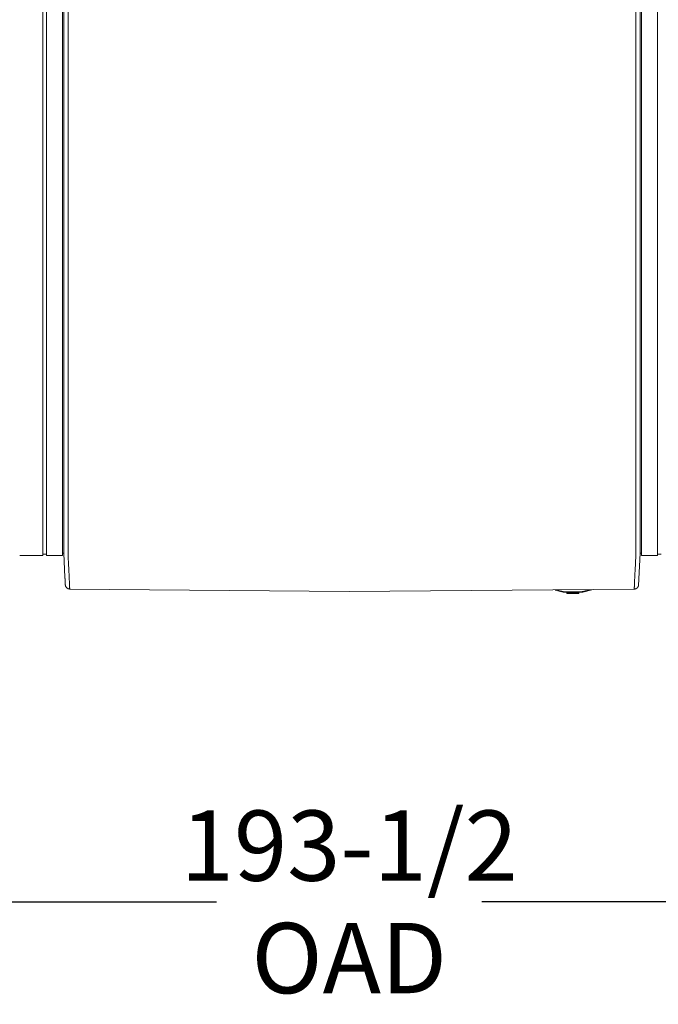
# Model space of a CAD drawing. Units: inches. Extents: x -222 to 225, y 0 to 225.
# Drawn here: x -19 to 18, y 124 to 180 of the extents above; entities that cross this region are included whole.
import ezdxf

# ---------------------------------------------------------------- set-up
doc = ezdxf.new("R2010")
doc.units = ezdxf.units.IN
doc.header["$MEASUREMENT"] = 0
doc.header["$PDMODE"] = 2
doc.header["$PDSIZE"] = 0.03
doc.layers.add('Unnamed [1]', color=7, linetype='Continuous', lineweight=0)
doc.styles.add('CK_TEXT_STYLE_0011', font='times.ttf', dxfattribs={"width": 0.75, "height": 4})
doc.styles.add('CK_TEXT_STYLE_0012', font='txt', dxfattribs={"width": 0.75, "height": 4})
doc.dimstyles.new('KEYCREATOR_DIMSTYLE', dxfattribs={"dimtxt": 4, "dimasz": 4, "dimexe": 1, "dimexo": 17, "dimgap": 1, "dimtad": 0, "dimtih": 1, "dimtoh": 1, "dimdec": 3, "dimzin": 4, "dimdsep": 46, "dimlunit": 3, "dimtxsty": 'CK_TEXT_STYLE_0011', "dimsah": 1, "dimcen": 0, "dimadec": 0, "dimazin": 0, "dimtfac": 1, "dimtdec": 3, "dimtofl": 0, "dimtmove": 0, "dimatfit": 3, "dimfxl": 1, "dimtolj": 1, "dimtzin": 0, "dimarcsym": 0})

# ---------------------------------------------------------------- blocks, each defined once
blk = doc.blocks.new('*D2')
at = {"layer": 'Defpoints', "color": 0}
for p in [(-96.563, 149.856), (96.906, 149.966), (96.906, 129.944)]:
    blk.add_point(p, dxfattribs=at)
at = {"layer": 'Unnamed [1]', "color": 18, "lineweight": -2, "true_color": 0x000000}
for p, q in [((-96.563, 148.856), (-96.563, 128.944)), ((96.906, 148.966), (96.906, 128.944)), ((-92.563, 129.944), (-7.534, 129.944)), ((92.906, 129.944), (7.553, 129.944))]:
    blk.add_line(p, q, dxfattribs=at)
at = {"layer": 'Unnamed [1]', "color": 18, "true_color": 0x000000}
for points in [[(-92.563, 130.611), (-92.563, 129.278), (-96.563, 129.944)], [(92.906, 129.278), (92.906, 130.611), (96.906, 129.944)]]:
    blk.add_solid(points, dxfattribs=at)
at = {"layer": 'Unnamed [1]', "color": 18, "lineweight": 0, "true_color": 0x000000, "insert": (0.01, 129.944), "char_height": 4, "attachment_point": 5, "line_spacing_factor": 0.96, "style": 'CK_TEXT_STYLE_0012'}
blk.add_mtext('\\A1;193-1/2\\P{OAD}', dxfattribs=at)

msp = doc.modelspace()

# ---------------------------------------------------------------- linework, layer by layer
at = {"layer": 'Unnamed [1]', "color": 18, "linetype": 'Continuous', "lineweight": 0, "true_color": 0x000000}
for p, q in [((-17.4222703, 153.5813733), (-17.4222703, 219.2953733)), ((-17.2122703, 219.2953733), (-17.2122703, 153.5813733)), ((-16.2922703, 153.5813733), (-16.2922703, 219.2953733)), ((16.6290681, 219.2953533), (16.6290681, 153.5813533)), ((17.5490681, 153.5813533), (17.5490681, 219.2953533)), ((-16.2315941, 186.4521789), (-16.2343407, 151.3947941)), ((-15.9815938, 186.4521593), (-15.9843422, 151.3721594)), ((16.3184061, 186.4496295), (16.3156577, 151.3696296)), ((16.565647, 151.3683771), (16.5683916, 186.4202748)), ((-17.4222703, 153.5813733), (-17.4222703, 151.4701612)), ((-17.2122703, 153.5813733), (-17.2122703, 151.4701612)), ((-16.2922703, 153.5813733), (-16.2922703, 151.4701612)), ((16.6290681, 153.5813533), (16.6290681, 151.4701411)), ((17.5490681, 153.5813533), (17.5490681, 151.4701411)), ((-17.4222703, 151.4701691), (-17.4222703, 149.6656933)), ((-17.2122703, 151.4701691), (-17.2122703, 149.6656933)), ((-16.2922703, 151.4701691), (-16.2922703, 149.6656933)), ((-16.2343422, 151.3764543), (-16.2343425, 151.3721915)), ((-16.2343407, 151.3947941), (-16.2343422, 151.3764543)), ((16.5656451, 151.3445602), (16.5656454, 151.348823)), ((16.565647, 151.3683771), (16.5656454, 151.348823)), ((16.6290681, 151.470149), (16.6290681, 149.6656734)), ((17.5490681, 151.470149), (17.5490681, 149.6656734)), ((-16.2344307, 150.2498663), (-16.2348285, 149.7855849)), ((-18.7359317, 149.6656756), (-17.4359325, 149.6656756)), ((-18.7222687, 149.6656932), (-17.4222694, 149.6656932)), ((-17.4222703, 149.7256412), (-17.4222703, 149.6659919)), ((-17.4222703, 149.7256407), (-17.2122703, 149.7256407)), ((-17.2122703, 149.6656932), (-16.2922703, 149.6656932)), ((-16.2922703, 149.7855849), (-16.2348285, 149.7855849)), ((-16.2348285, 149.7855849), (-16.1618782, 148.4089649)), ((16.5655286, 149.7855653), (16.4669884, 147.9473397)), ((16.5655505, 150.1014199), (16.5655286, 149.7855653)), ((16.6290681, 149.7855653), (16.5655286, 149.7855653)), ((17.5490681, 149.665677), (16.6290681, 149.665677)), ((17.7590672, 149.7256212), (17.5490681, 149.7256212)), ((-15.8935904, 147.7500192), (0, 147.603294)), ((0, 147.603294), (16.2244325, 147.7474734)), ((11.7265273, 147.6801526), (12.173248, 147.5714138)), ((12.1803433, 147.6005627), (11.8487863, 147.6812689)), ((12.1753262, 147.5799513), (12.173248, 147.5714138)), ((12.1803433, 147.6005627), (12.1753262, 147.5799513)), ((12.2442009, 147.5929026), (12.2442009, 147.5716894)), ((13.2222249, 147.5929026), (12.2442009, 147.5929026)), ((12.2442009, 147.5716894), (12.2442009, 147.5629026)), ((12.2442009, 147.5629026), (13.2222249, 147.5629026)), ((12.3732133, 147.5629035), (12.3955214, 147.5093641)), ((12.9421699, 147.5093643), (12.3955213, 147.5093643)), ((12.4232136, 147.4909027), (13.0432123, 147.4909027)), ((13.0709046, 147.5093643), (12.9421699, 147.5093643)), ((13.0709045, 147.5093642), (13.0932126, 147.5629036)), ((13.2222249, 147.5716894), (13.2222249, 147.5929026)), ((13.2222249, 147.5629026), (13.2222249, 147.5716894)), ((13.6865654, 147.6980465), (13.2860825, 147.6005627)), ((13.2910997, 147.5799513), (13.2860825, 147.6005627)), ((13.2931778, 147.5714138), (13.2910997, 147.5799513)), ((13.2931778, 147.5714138), (13.8183524, 147.6992495))]:
    msp.add_line(p, q, dxfattribs=at)
at = {"layer": 'Unnamed [1]', "color": 18, "linetype": 'Continuous', "lineweight": 0, "true_color": 0x000000, "extrusion": (0, 0, -1)}
for points in [[(16.2344307, 150.2498663), (16.2344271, 150.2951359), (16.2344235, 150.3405844), (16.2344199, 150.3862051), (16.2344163, 150.4319914), (16.2344127, 150.4779365), (16.2344091, 150.5240338), (16.2344055, 150.5702766), (16.2344018, 150.6166581), (16.2343982, 150.6631719), (16.2343945, 150.709811), (16.2343908, 150.756569), (16.2343871, 150.803439), (16.2343834, 150.8504145), (16.2343797, 150.8974886), (16.234376, 150.9446549), (16.2343723, 150.9919065), (16.2343686, 151.0392368), (16.2343649, 151.0866392), (16.2343612, 151.1341069), (16.2343575, 151.1816332), (16.2343537, 151.2292115), (16.23435, 151.2768351), (16.2343463, 151.3244974), (16.2343425, 151.3721915)], [(15.9841619, 149.7774146), (15.9850801, 149.8231217), (15.9857962, 149.8693259), (15.9863277, 149.9160011), (15.986692, 149.9631209), (15.9869066, 150.0106592), (15.9869892, 150.0585897), (15.9869573, 150.1068862), (15.9868283, 150.1555226), (15.9866198, 150.2044725), (15.9863493, 150.2537098), (15.9860344, 150.3032082), (15.9856925, 150.3529416), (15.9853413, 150.4028837), (15.9849982, 150.4530082), (15.9846807, 150.5032891), (15.9844064, 150.5537), (15.984189, 150.6042185), (15.9840266, 150.6548375), (15.9839135, 150.7055535), (15.983844, 150.7563633), (15.9838125, 150.8072633), (15.9838132, 150.8582503), (15.9838405, 150.9093209), (15.9838887, 150.9604717), (15.9839521, 151.0116993), (15.9840249, 151.0630003), (15.9841015, 151.1143714), (15.9841762, 151.1658091), (15.9842433, 151.2173102), (15.9842972, 151.2688712), (15.984332, 151.3204887), (15.9843422, 151.3721594)], [(-16.3153957, 149.7748849), (-16.3161333, 149.8206674), (-16.316708, 149.8669382), (-16.3171341, 149.9136715), (-16.3174258, 149.9608416), (-16.3175972, 150.0084226), (-16.3176624, 150.0563888), (-16.3176357, 150.1047143), (-16.3175312, 150.1533733), (-16.317363, 150.2023401), (-16.3171454, 150.2515888), (-16.3168924, 150.3010936), (-16.3166183, 150.3508288), (-16.3163372, 150.4007685), (-16.3160632, 150.4508869), (-16.3158106, 150.5011582), (-16.3155935, 150.5515566), (-16.3154229, 150.6020602), (-16.3152973, 150.6526619), (-16.3152121, 150.7033586), (-16.3151626, 150.7541472), (-16.3151441, 150.8050245), (-16.3151519, 150.8559873), (-16.3151816, 150.9070326), (-16.3152282, 150.9581572), (-16.3152873, 151.0093579), (-16.3153542, 151.0606315), (-16.3154242, 151.111975), (-16.3154926, 151.1633852), (-16.3155548, 151.2148589), (-16.3156062, 151.2663929), (-16.315642, 151.3179842), (-16.3156577, 151.3696296)], [(15.8988201, 147.9319932), (15.9003142, 147.9665965), (15.9018701, 148.0029296), (15.9034937, 148.0409702), (15.9051907, 148.0806957), (15.9069672, 148.1220836), (15.9088288, 148.1651114), (15.9107814, 148.2097566), (15.9128309, 148.2559968), (15.914983, 148.3038093), (15.9172438, 148.3531717), (15.9196189, 148.4040616), (15.9221143, 148.4564564), (15.9247357, 148.5103335), (15.9274891, 148.5656706), (15.9303802, 148.6224452), (15.933415, 148.6806346), (15.9365936, 148.7402144), (15.9398943, 148.8011519), (15.9432898, 148.8634124), (15.9467525, 148.9269611), (15.9502552, 148.9917635), (15.9537705, 149.0577847), (15.957271, 149.12499), (15.9607293, 149.1933447), (15.9641181, 149.2628142), (15.96741, 149.3333637), (15.9705776, 149.4049584), (15.9735936, 149.4775638), (15.9764305, 149.551145), (15.979061, 149.6256673), (15.9814578, 149.7010961), (15.9835934, 149.7773966)], [(-16.3146782, 149.7748668), (-16.3125356, 149.6985693), (-16.3101338, 149.6231433), (-16.3075, 149.5486237), (-16.3046612, 149.4750452), (-16.3016445, 149.4024424), (-16.298477, 149.3308501), (-16.2951859, 149.260303), (-16.2917982, 149.1908358), (-16.2883411, 149.1224832), (-16.2848417, 149.0552799), (-16.281327, 148.9892607), (-16.2778243, 148.9244603), (-16.2743605, 148.8609134), (-16.2709628, 148.7986546), (-16.2676583, 148.7377188), (-16.2644742, 148.6781406), (-16.261432, 148.6199527), (-16.2585315, 148.5631797), (-16.2557671, 148.5078439), (-16.2531331, 148.453968), (-16.2506238, 148.4015745), (-16.2482335, 148.3506857), (-16.2459566, 148.3013242), (-16.2437873, 148.2535126), (-16.24172, 148.2072732), (-16.2397491, 148.1626286), (-16.2378687, 148.1196012), (-16.2360733, 148.0782137), (-16.2343572, 148.0384884), (-16.2327147, 148.0004478), (-16.2311401, 147.9641145), (-16.2296277, 147.929511)], [(16.1454791, 148.0744838), (16.1460528, 148.0860009), (16.1466393, 148.0978018), (16.1472385, 148.1098853), (16.1478503, 148.1222501), (16.1484749, 148.1348949), (16.1491122, 148.1478186), (16.1497621, 148.1610198), (16.1504247, 148.1744972), (16.1511, 148.1882498), (16.1517879, 148.2022761), (16.1524885, 148.2165749), (16.1532017, 148.2311451), (16.1539275, 148.2459853), (16.1546659, 148.2610943), (16.155417, 148.2764709), (16.1561806, 148.2921137), (16.1569569, 148.3080216), (16.1577457, 148.3241933), (16.1585471, 148.3406275), (16.159361, 148.357323), (16.1601876, 148.3742786), (16.1610266, 148.391493), (16.1618782, 148.4089649), (16.1627424, 148.4266931)], [(16.1410497, 147.9869133), (16.1412152, 147.9901259), (16.1413823, 147.993377), (16.1415511, 147.9966663), (16.1417216, 147.9999938), (16.1418937, 148.0033595), (16.1420675, 148.0067634), (16.1422429, 148.0102053), (16.14242, 148.0136852), (16.1425988, 148.017203), (16.1427792, 148.0207587), (16.1429613, 148.0243523), (16.143145, 148.0279836), (16.1433304, 148.0316526), (16.1435175, 148.0353592), (16.1437062, 148.0391035), (16.1438966, 148.0428853), (16.1440886, 148.0467046), (16.1442823, 148.0505612), (16.1444776, 148.0544553), (16.1446746, 148.0583866), (16.1448732, 148.0623552), (16.1450735, 148.0663609), (16.1452755, 148.0704038), (16.1454791, 148.0744838)], [(16.1408983, 147.9842704), (16.1409052, 147.9843804), (16.1409121, 147.9844904), (16.1409189, 147.9846005), (16.1409256, 147.9847105), (16.1409323, 147.9848206), (16.140939, 147.9849307), (16.1409455, 147.9850407), (16.1409521, 147.9851508), (16.1409586, 147.9852609), (16.140965, 147.985371), (16.1409714, 147.9854811), (16.1409777, 147.9855913), (16.140984, 147.9857014), (16.1409902, 147.9858115), (16.1409964, 147.9859217), (16.1410025, 147.9860318), (16.1410086, 147.986142), (16.1410146, 147.9862521), (16.1410206, 147.9863623), (16.1410265, 147.9864725), (16.1410324, 147.9865827), (16.1410382, 147.9866929), (16.141044, 147.9868031), (16.1410497, 147.9869133)], [(16.1407676, 147.9825129), (16.1406652, 147.9812238), (16.1405435, 147.9798377), (16.1404061, 147.9783803), (16.1402568, 147.9768772), (16.1400991, 147.9753539), (16.1399367, 147.9738362), (16.1397733, 147.9723495), (16.1396126, 147.9709195), (16.1394581, 147.9695718), (16.1393136, 147.9683321), (16.1391827, 147.9672258), (16.1390691, 147.9662786), (16.1389764, 147.9655162), (16.1389082, 147.964964), (16.1388683, 147.9646478), (16.1388603, 147.9645931), (16.1388865, 147.9648167), (16.1389444, 147.9653003), (16.1390301, 147.9660167), (16.1391396, 147.9669388), (16.139269, 147.9680395), (16.1394144, 147.9692914), (16.139572, 147.9706676), (16.1397378, 147.9721409), (16.1399079, 147.9736841), (16.1400784, 147.97527), (16.1402454, 147.9768716), (16.140405, 147.9784616), (16.1405534, 147.9800129), (16.1406865, 147.9814984), (16.1408006, 147.9828909), (16.1408916, 147.9841632)], [(16.1408222, 147.9833085), (16.1392329, 147.9677288), (16.136598, 147.9523849), (16.1329569, 147.9373142), (16.1283489, 147.922554), (16.1228133, 147.9081415), (16.1163894, 147.894114), (16.1091167, 147.880509), (16.1010344, 147.8673637), (16.0921818, 147.8547154), (16.0825983, 147.8426014), (16.0723233, 147.8310591), (16.061396, 147.8201257), (16.0498558, 147.8098386), (16.037742, 147.8002351), (16.0250939, 147.7913525), (16.011951, 147.7832281), (15.9983525, 147.7758992), (15.9843377, 147.7694032), (15.9699461, 147.7637773), (15.9552168, 147.7590589), (15.9401893, 147.7552852), (15.9249029, 147.7524937), (15.9093969, 147.7507215), (15.8937107, 147.7500061)], [(-16.2242395, 147.747553), (-16.2390488, 147.7481281), (-16.2536305, 147.7495525), (-16.26796, 147.7518022), (-16.2820124, 147.7548533), (-16.295763, 147.758682), (-16.3091871, 147.7632645), (-16.3222599, 147.7685767), (-16.3349567, 147.774595), (-16.3472527, 147.7812953), (-16.3591233, 147.7886538), (-16.3705435, 147.7966466), (-16.3814887, 147.8052499), (-16.3919342, 147.8144398), (-16.4018552, 147.8241924), (-16.4112269, 147.8344838), (-16.4200247, 147.8452902), (-16.4282237, 147.8565877), (-16.4357992, 147.8683524), (-16.4427265, 147.8805604), (-16.4489808, 147.8931878), (-16.4545374, 147.9062109), (-16.4593715, 147.9196056), (-16.4634584, 147.9333482), (-16.4667733, 147.9474148)], [(15.9479157, 147.7565047), (15.9456894, 147.7559979), (15.9434595, 147.7555116), (15.941226, 147.7550459), (15.9389891, 147.7546007), (15.9367487, 147.7541761), (15.9345052, 147.753772), (15.9322585, 147.7533885), (15.9300087, 147.7530255), (15.927756, 147.752683), (15.9255004, 147.752361), (15.9232422, 147.7520596), (15.9209813, 147.7517786), (15.9187179, 147.7515182), (15.916452, 147.7512782), (15.9141839, 147.7510587), (15.9119136, 147.7508597), (15.9096411, 147.7506812), (15.9073667, 147.7505232), (15.9050903, 147.7503856), (15.9028122, 147.7502685), (15.9005324, 147.7501718), (15.898251, 147.7500956), (15.8959682, 147.7500399), (15.893684, 147.7500045)], [(15.8995478, 147.9326205), (15.8995166, 147.9325939), (15.8994854, 147.9325672), (15.8994542, 147.9325406), (15.8994229, 147.932514), (15.8993916, 147.9324874), (15.8993604, 147.9324608), (15.8993291, 147.9324342), (15.8992978, 147.9324076), (15.8992665, 147.932381), (15.8992352, 147.9323544), (15.8992039, 147.9323279), (15.8991726, 147.9323013), (15.8991412, 147.9322747), (15.8991099, 147.9322481), (15.8990785, 147.9322215), (15.8990472, 147.932195), (15.8990158, 147.9321684), (15.8989844, 147.9321418), (15.898953, 147.9321153), (15.8989216, 147.9320887), (15.8988902, 147.9320621), (15.8988588, 147.9320356), (15.8988273, 147.932009), (15.8987959, 147.9319825)], [(15.8914092, 147.7590711), (15.8916909, 147.7649327), (15.8919776, 147.7709144), (15.8922694, 147.7770162), (15.8925661, 147.7832378), (15.8928679, 147.7895791), (15.8931746, 147.7960401), (15.8934864, 147.8026204), (15.8938031, 147.8093201), (15.8941249, 147.8161389), (15.8944516, 147.8230767), (15.8947833, 147.8301333), (15.89512, 147.8373087), (15.8954617, 147.8446026), (15.8958083, 147.852015), (15.89616, 147.8595456), (15.8965165, 147.8671944), (15.8968781, 147.8749612), (15.8972446, 147.8828459), (15.8976161, 147.8908482), (15.8979926, 147.8989681), (15.898374, 147.9072054), (15.8987603, 147.91556), (15.8991516, 147.9240318), (15.8995478, 147.9326205)], [(15.8914001, 147.7588669), (15.8916825, 147.7647423), (15.8919696, 147.7707363), (15.8922615, 147.7768488), (15.8925582, 147.7830793), (15.8928597, 147.7894277), (15.893166, 147.7958936), (15.8934771, 147.8024767), (15.893793, 147.8091767), (15.8941136, 147.8159932), (15.8944391, 147.8229261), (15.8947693, 147.8299749), (15.8951043, 147.8371395), (15.895444, 147.8444194), (15.8957886, 147.8518144), (15.8961379, 147.8593242), (15.896492, 147.8669484), (15.8968509, 147.8746868), (15.8972146, 147.8825391), (15.897583, 147.8905049), (15.8979562, 147.898584), (15.8983341, 147.906776), (15.8987169, 147.9150807), (15.8991044, 147.9234978), (15.8994966, 147.9320269)], [(15.8936835, 147.7500045), (15.8936847, 147.7500045), (15.8936858, 147.7500046), (15.8936869, 147.7500046), (15.8936881, 147.7500046), (15.8936892, 147.7500046), (15.8936903, 147.7500047), (15.8936915, 147.7500047), (15.8936926, 147.7500048), (15.8936937, 147.7500048), (15.8936949, 147.7500049), (15.893696, 147.7500049), (15.8936971, 147.750005), (15.8936982, 147.7500051), (15.8936994, 147.7500051), (15.8937005, 147.7500052), (15.8937016, 147.7500053), (15.8937028, 147.7500054), (15.8937039, 147.7500055), (15.893705, 147.7500056), (15.8937062, 147.7500057), (15.8937073, 147.7500058), (15.8937084, 147.7500059), (15.8937096, 147.750006), (15.8937107, 147.7500061)], [(15.8914001, 147.7588669), (15.8914966, 147.7581459), (15.891593, 147.7574552), (15.8916893, 147.7567948), (15.8917856, 147.7561649), (15.8918818, 147.7555655), (15.891978, 147.7549965), (15.892074, 147.754458), (15.8921699, 147.75395), (15.8922657, 147.7534727), (15.8923614, 147.7530259), (15.892457, 147.7526098), (15.8925524, 147.7522244), (15.8926477, 147.7518697), (15.8927428, 147.7515457), (15.8928378, 147.7512525), (15.8929326, 147.7509902), (15.8930272, 147.7507586), (15.8931216, 147.750558), (15.8932158, 147.7503883), (15.8933098, 147.7502495), (15.8934036, 147.7501417), (15.8934971, 147.7500649), (15.8935904, 147.7500192), (15.8936835, 147.7500045)], [(-16.2221404, 147.7563127), (-16.2224231, 147.7621899), (-16.2227109, 147.768186), (-16.2230037, 147.7743005), (-16.2233016, 147.7805332), (-16.2236044, 147.7868837), (-16.2239123, 147.7933518), (-16.2242252, 147.7999372), (-16.2245431, 147.8066396), (-16.2248661, 147.8134586), (-16.2251939, 147.820394), (-16.2255268, 147.8274454), (-16.2258647, 147.8346126), (-16.2262075, 147.8418952), (-16.2265552, 147.849293), (-16.226908, 147.8568056), (-16.2272656, 147.8644328), (-16.2276282, 147.8721743), (-16.2279958, 147.8800296), (-16.2283682, 147.8879987), (-16.2287456, 147.896081), (-16.2291278, 147.9042764), (-16.229515, 147.9125845), (-16.2299071, 147.9210051), (-16.230304, 147.9295378)], [(-16.2303639, 147.9301433), (-16.2299626, 147.9215525), (-16.2295663, 147.9130788), (-16.2291751, 147.9047222), (-16.228789, 147.896483), (-16.2284079, 147.8883611), (-16.228032, 147.8803569), (-16.2276613, 147.8724705), (-16.2272956, 147.8647019), (-16.2269352, 147.8570514), (-16.2265798, 147.8495191), (-16.2262297, 147.8421051), (-16.2258847, 147.8348095), (-16.2255449, 147.8276326), (-16.2252102, 147.8205744), (-16.2248808, 147.8136351), (-16.2245566, 147.8068149), (-16.2242377, 147.8001139), (-16.223924, 147.7935322), (-16.2236155, 147.7870699), (-16.2233123, 147.7807273), (-16.2230143, 147.7745045), (-16.2227216, 147.7684016), (-16.2224342, 147.7624187), (-16.2221521, 147.756556)], [(-16.2221834, 147.7563146), (-16.2222779, 147.755605), (-16.2223724, 147.7549249), (-16.2224668, 147.7542742), (-16.2225612, 147.753653), (-16.2226555, 147.7530613), (-16.2227497, 147.7524992), (-16.2228438, 147.7519667), (-16.2229378, 147.7514638), (-16.2230318, 147.7509906), (-16.2231256, 147.750547), (-16.2232193, 147.7501332), (-16.2233128, 147.7497492), (-16.2234062, 147.749395), (-16.2234995, 147.7490705), (-16.2235926, 147.748776), (-16.2236856, 147.7485113), (-16.2237784, 147.7482766), (-16.223871, 147.7480718), (-16.2239634, 147.747897), (-16.2240557, 147.7477523), (-16.2241477, 147.7476376), (-16.2242395, 147.747553), (-16.2243311, 147.7474985), (-16.2244224, 147.7474742)], [(-16.2244224, 147.7474742), (-16.2244237, 147.7474741), (-16.224425, 147.747474), (-16.2244262, 147.7474739), (-16.2244275, 147.7474738), (-16.2244288, 147.7474737), (-16.22443, 147.7474736), (-16.2244313, 147.7474735), (-16.2244325, 147.7474734), (-16.2244338, 147.7474733), (-16.2244351, 147.7474733), (-16.2244363, 147.7474732), (-16.2244376, 147.7474731), (-16.2244389, 147.7474731), (-16.2244401, 147.747473), (-16.2244414, 147.747473), (-16.2244427, 147.7474729), (-16.2244439, 147.7474729), (-16.2244452, 147.7474729), (-16.2244465, 147.7474729), (-16.2244477, 147.7474729), (-16.224449, 147.7474728), (-16.2244502, 147.7474728), (-16.2244515, 147.7474728), (-16.2244528, 147.7474729)], [(-16.2296073, 147.9295002), (-16.2296389, 147.929527), (-16.2296706, 147.9295538), (-16.2297022, 147.9295805), (-16.2297338, 147.9296073), (-16.2297654, 147.9296341), (-16.229797, 147.9296608), (-16.2298286, 147.9296876), (-16.2298601, 147.9297144), (-16.2298917, 147.9297412), (-16.2299233, 147.929768), (-16.2299548, 147.9297948), (-16.2299863, 147.9298216), (-16.2300178, 147.9298484), (-16.2300494, 147.9298752), (-16.2300809, 147.929902), (-16.2301123, 147.9299288), (-16.2301438, 147.9299556), (-16.2301753, 147.9299824), (-16.2302068, 147.9300092), (-16.2302382, 147.930036), (-16.2302697, 147.9300629), (-16.2303011, 147.9300897), (-16.2303325, 147.9301165), (-16.2303639, 147.9301433)]]:
    msp.add_lwpolyline(points, dxfattribs=at)
at = {"layer": 'Unnamed [1]', "color": 18, "linetype": 'Continuous', "lineweight": 0, "true_color": 0x000000}
for points in [[(16.5655573, 150.220924), (16.5655612, 150.2662615), (16.5655651, 150.3117753), (16.5655689, 150.3574589), (16.5655727, 150.4033059), (16.5655764, 150.4493098), (16.5655801, 150.495464), (16.5655838, 150.5417621), (16.5655874, 150.5881976), (16.565591, 150.634764), (16.5655946, 150.6814549), (16.5655982, 150.7282637), (16.5656018, 150.7751839), (16.5656054, 150.8222091), (16.5656089, 150.8693329), (16.5656125, 150.9165486), (16.565616, 150.9638498), (16.5656196, 151.0112301), (16.5656232, 151.0586829), (16.5656268, 151.1062018), (16.5656304, 151.1537803), (16.565634, 151.2014119), (16.5656377, 151.24909), (16.5656414, 151.2968083), (16.5656451, 151.3445602)], [(16.5655495, 150.1221208), (16.5655496, 150.1196511), (16.5655495, 150.1169428), (16.5655492, 150.1140937), (16.5655488, 150.1112016), (16.5655483, 150.1083642), (16.5655479, 150.1056793), (16.5655475, 150.1032446), (16.5655472, 150.101158), (16.5655471, 150.099517), (16.5655472, 150.0984196), (16.5655475, 150.0979634), (16.5655482, 150.0982462), (16.5655491, 150.0993658), (16.5655505, 150.1014199), (16.5655524, 150.1045063), (16.5655547, 150.1087228), (16.5655576, 150.114167), (16.5655611, 150.1209367), (16.5655653, 150.1291298), (16.5655702, 150.1388439), (16.5655757, 150.1501249), (16.5655817, 150.1628112), (16.5655877, 150.1766892), (16.5655933, 150.1915453), (16.5655983, 150.2071661), (16.5656022, 150.2233379), (16.5656047, 150.2398472), (16.5656055, 150.2564805), (16.5656041, 150.2730243), (16.5656002, 150.2892648), (16.5655935, 150.3050262), (16.5655837, 150.3202824), (16.5655703, 150.3350448), (16.5655532, 150.3493249), (16.565532, 150.3631342), (16.5655063, 150.3764841), (16.5654759, 150.389386), (16.5654404, 150.4018515), (16.5653996, 150.413892), (16.5653531, 150.4255189)]]:
    msp.add_lwpolyline(points, dxfattribs=at)
for centre, radius, start, end in [((12.2442009, 147.8629026), 0.3, 256.31936905, 263.15968452), ((12.2442009, 147.8629026), 0.27, 256.31936905, 270), ((12.2442009, 147.8629026), 0.3, 263.15968452, 270), ((12.4232136, 147.5209027), 0.03, 202.62023485, 269.99642488), ((13.0432123, 147.5209027), 0.03, 269.99690597, 337.38000237), ((13.2222249, 147.8629026), 0.27, 270, 283.68063095), ((13.2222249, 147.8629026), 0.3, 270, 276.84031548), ((13.2222249, 147.8629026), 0.3, 276.84031548, 283.68063095)]:
    msp.add_arc(centre, radius, start, end, dxfattribs=at)

# ---------------------------------------------------------------- dimensions: what is measured, and where the dimension line sits
at = {"layer": 'Unnamed [1]', "color": 18, "lineweight": 0, "true_color": 0x000000}
dim = msp.add_linear_dim(base=(96.9059218, 129.9442291), p1=(-96.5634854, 149.8561783), p2=(96.9059218, 149.965949), text='193-1/2\\P{OAD}', dimstyle='KEYCREATOR_DIMSTYLE', override={"dimexo": 1, "dimdec": 6, "dimlunit": 5, "dimtxsty": 'CK_TEXT_STYLE_0012', "dimtdec": 6, "dimfrac": 2}, dxfattribs=at)
dim.commit()
dim.dimension.update_dxf_attribs({"geometry": '*D2', "text_midpoint": (0.0097961, 129.9442291), "dimtype": 160})

doc.saveas('drawing.dxf')
